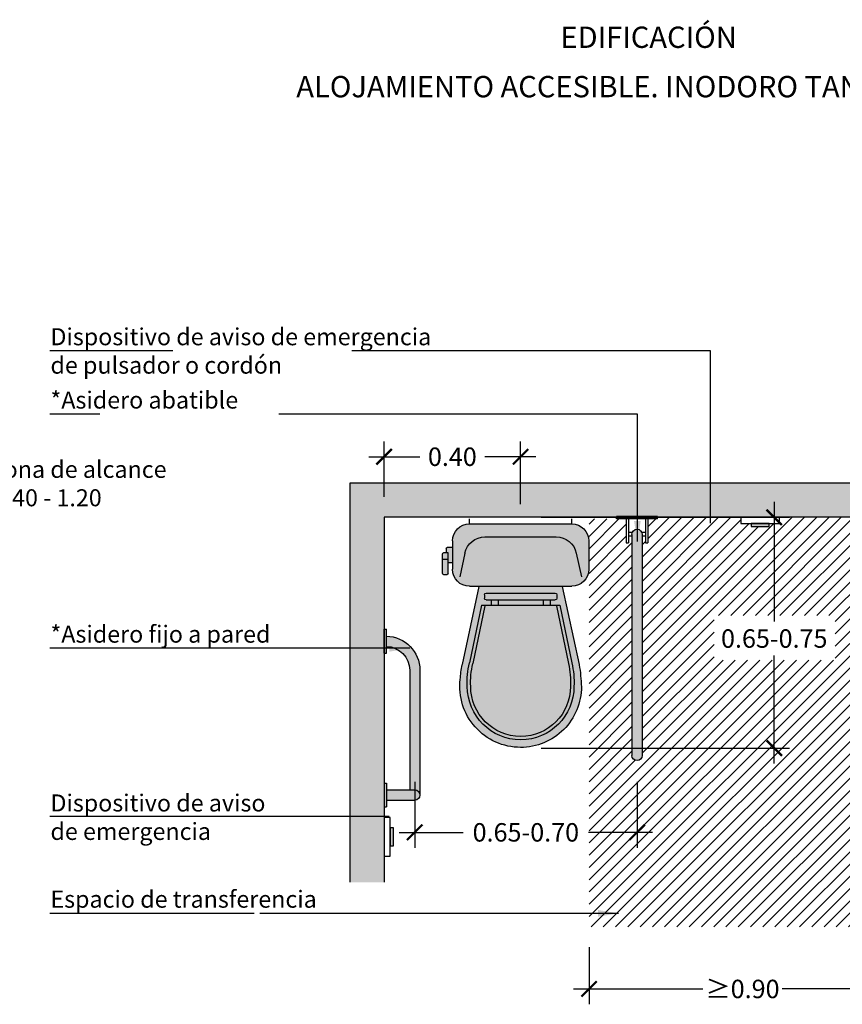
# Model space of a CAD drawing. Units: millimetres. Extents: x -0.5 to 9.5, y -3.2 to 2.7.
# Drawn here: x 2.4 to 4.8, y -0.2 to 2.7 of the extents above; entities that cross this region are included whole.
import ezdxf

# ---------------------------------------------------------------- set-up
doc = ezdxf.new("R2010")
doc.units = ezdxf.units.MM
doc.linetypes.add('LÍNEAS_OCULTAS2', pattern=[0.1875, 0.125, -0.0625])
doc.layers.add('Cotas', color=3, linetype='Continuous')
doc.styles.add('$1$D. Cotas 1-30', font='calibri.ttf', dxfattribs={"height": 0.054})
doc.styles.add('Directriz', font='verdana.ttf', dxfattribs={"height": 0.144})
doc.styles.add('Títulos', font='verdanab.ttf', dxfattribs={"height": 0.225})
doc.dimstyles.new('1-30', dxfattribs={"dimscale": 0.03, "dimtxt": 0.054, "dimasz": 1.5, "dimexe": 1.5, "dimexo": 2, "dimgap": 0.75, "dimtad": 0, "dimtih": 1, "dimtoh": 1, "dimzin": 0, "dimdsep": 46, "dimtxsty": '$1$D. Cotas 1-30', "dimblk1": 'ARCHTICK', "dimblk2": 'ARCHTICK', "dimsah": 1, "dimcen": 2.5, "dimdle": 1.5, "dimclrd": 256, "dimclre": 256, "dimclrt": 4, "dimadec": 0, "dimazin": 0, "dimtfac": 1, "dimtmove": 0, "dimatfit": 3, "dimfxl": 0.44, "dimtolj": 1, "dimtzin": 0, "dimarcsym": 0})
doc.dimstyles.new('directriz', dxfattribs={"dimscale": 0.075, "dimtxt": 0.144, "dimasz": 2.2, "dimexe": 1.5, "dimexo": 3, "dimgap": 0.75, "dimtad": 0, "dimtih": 1, "dimtoh": 1, "dimzin": 0, "dimdsep": 46, "dimtxsty": 'Directriz', "dimblk": 'ARCHTICK', "dimcen": 2.5, "dimdle": 1.5, "dimclrd": 256, "dimclre": 256, "dimclrt": 4, "dimadec": 0, "dimazin": 0, "dimtfac": 1, "dimtmove": 0, "dimatfit": 3, "dimfxl": 0.44, "dimtolj": 1, "dimtzin": 0, "dimarcsym": 0})

# ---------------------------------------------------------------- blocks, each defined once
blk = doc.blocks.new('_ArchTick')
at = {"color": 0, "linetype": 'ByBlock', "const_width": 0.15}
blk.add_lwpolyline([(-0.5, -0.5), (0.5, 0.5)], dxfattribs=at)
blk = doc.blocks.new('*D6')
at = {"layer": 'Cotas', "lineweight": -2, "transparency": 16777216}
for p, q in [((3.558513248313602, 0.4410446883254645), (3.558513248313602, 0.2476930890409949)), ((4.209798303527123, 0.4410446883254645), (4.209798303527123, 0.2476930890409949)), ((3.513513248313602, 0.2926930890409949), (3.700777314381901, 0.2926930890409949)), ((4.254798303527123, 0.2926930890409949), (4.067534237458824, 0.2926930890409949))]:
    blk.add_line(p, q, dxfattribs=at)
at = {"layer": 'DEFPOINTS', "color": 0, "transparency": 16777216}
for p in [(3.558513248313602, 0.5010446883254644), (4.209798303527123, 0.5010446883254644), (3.558513248313602, 0.2926930890409949)]:
    blk.add_point(p, dxfattribs=at)
at = {"layer": 'Cotas', "lineweight": -2, "transparency": 16777216, "xscale": 0.045, "yscale": 0.045, "zscale": 0.045, "rotation": 180}
blk.add_blockref('_ArchTick', (3.558513248313602, 0.2926930890409949), dxfattribs=at)
at = {"layer": 'Cotas', "lineweight": -2, "transparency": 16777216, "xscale": 0.045, "yscale": 0.045, "zscale": 0.045}
blk.add_blockref('_ArchTick', (4.209798303527123, 0.2926930890409949), dxfattribs=at)
at = {"layer": 'Cotas', "color": 4, "lineweight": 9, "transparency": 16777216, "insert": (3.884155775920362, 0.2926930890409949), "char_height": 0.054, "attachment_point": 5, "style": '$1$D. Cotas 1-30'}
blk.add_mtext('\\A1;0.65-0.70', dxfattribs=at)
blk = doc.blocks.new('*D4')
at = {"layer": 'Cotas', "lineweight": -2, "transparency": 16777216}
for p, q in [((4.06922539756707, -0.0439553116744355), (4.06922539756707, -0.2113000945661679)), ((4.968570288433374, -0.0439553116744355), (4.968570288433374, -0.2113000945661679)), ((4.02422539756707, -0.1663000945661679), (4.403060919923298, -0.1663000945661679)), ((5.013570288433374, -0.1663000945661679), (4.634734766077145, -0.1663000945661679))]:
    blk.add_line(p, q, dxfattribs=at)
at = {"layer": 'DEFPOINTS', "color": 0, "transparency": 16777216}
for p in [(4.06922539756707, 0.01604468832556449), (4.968570288433374, 0.01604468832556449), (4.968570288433374, -0.1663000945661679)]:
    blk.add_point(p, dxfattribs=at)
at = {"layer": 'Cotas', "lineweight": -2, "transparency": 16777216, "xscale": 0.045, "yscale": 0.045, "zscale": 0.045, "rotation": 180}
blk.add_blockref('_ArchTick', (4.06922539756707, -0.1663000945661679), dxfattribs=at)
at = {"layer": 'Cotas', "lineweight": -2, "transparency": 16777216, "xscale": 0.045, "yscale": 0.045, "zscale": 0.045}
blk.add_blockref('_ArchTick', (4.968570288433374, -0.1663000945661679), dxfattribs=at)
at = {"layer": 'Cotas', "color": 4, "lineweight": 9, "transparency": 16777216, "insert": (4.518897843000222, -0.1663000945661679), "char_height": 0.054, "attachment_point": 5, "style": '$1$D. Cotas 1-30'}
blk.add_mtext('\\A1;≥0.90', dxfattribs=at)
blk = doc.blocks.new('*D7')
at = {"layer": 'Cotas', "lineweight": -2, "transparency": 16777216}
for p, q in [((4.611806087061496, 1.261044688325611), (4.611806087061496, 0.9108848229184761)), ((3.928866998479691, 1.21604468832561), (4.656806087061496, 1.216044688325611)), ((4.611806087061496, 0.4945428351585), (4.611806087061496, 0.8105555921492453)), ((3.928866998479918, 0.5395428351584999), (4.656806087061496, 0.5395428351585))]:
    blk.add_line(p, q, dxfattribs=at)
at = {"layer": 'DEFPOINTS', "color": 0, "transparency": 16777216}
for p in [(3.868866998479691, 1.21604468832561), (4.611806087061496, 1.216044688325611), (3.868866998479918, 0.5395428351584999)]:
    blk.add_point(p, dxfattribs=at)
at = {"layer": 'Cotas', "lineweight": -2, "transparency": 16777216, "xscale": 0.045, "yscale": 0.045, "zscale": 0.045}
for p, rotation in [((4.611806087061496, 1.216044688325611), 90), ((4.611806087061496, 0.5395428351585), 270)]:
    blk.add_blockref('_ArchTick', p, dxfattribs=dict(at, rotation=rotation))
at = {"layer": 'Cotas', "color": 4, "lineweight": 9, "transparency": 16777216, "insert": (4.611806087061495, 0.8607202075338591), "char_height": 0.054, "width": 0.004330384615384614, "attachment_point": 5, "style": '$1$D. Cotas 1-30'}
blk.add_mtext('\\A1;0.65-0.75', dxfattribs=at)
blk = doc.blocks.new('*D9')
at = {"layer": 'Cotas', "lineweight": -2, "transparency": 16777216}
for p, q in [((3.468841433969601, 1.27604468832561), (3.468841433969601, 1.438652580609412)), ((3.868841433969692, 1.254542848033962), (3.868841433969692, 1.438652580609412)), ((3.423841433969601, 1.393652580609412), (3.573898357046569, 1.393652580609412)), ((3.913841433969692, 1.393652580609412), (3.763784510892723, 1.393652580609412))]:
    blk.add_line(p, q, dxfattribs=at)
at = {"layer": 'DEFPOINTS', "color": 0, "transparency": 16777216}
for p in [(3.868841433969692, 1.393652580609412), (3.468841433969601, 1.21604468832561), (3.868841433969692, 1.194542848033961)]:
    blk.add_point(p, dxfattribs=at)
at = {"layer": 'Cotas', "lineweight": -2, "transparency": 16777216, "xscale": 0.045, "yscale": 0.045, "zscale": 0.045, "rotation": 180}
blk.add_blockref('_ArchTick', (3.468841433969601, 1.393652580609412), dxfattribs=at)
at = {"layer": 'Cotas', "lineweight": -2, "transparency": 16777216, "xscale": 0.045, "yscale": 0.045, "zscale": 0.045}
blk.add_blockref('_ArchTick', (3.868841433969692, 1.393652580609412), dxfattribs=at)
at = {"layer": 'Cotas', "color": 4, "transparency": 16777216, "insert": (3.668841433969646, 1.393652580609412), "char_height": 0.054, "attachment_point": 5, "style": '$1$D. Cotas 1-30'}
blk.add_mtext('\\A1;0.40', dxfattribs=at)
blk = doc.blocks.new('A$C0ca0b93c')
at = {"color": 4}
blk.add_lwpolyline([(1.019406592472933, -0.002106510070007062), (1.133404275670273, -0.002106510070007062), (1.133404275670273, -0.02040269077633639), (1.019406592472933, -0.02040269077633639)], close=True, dxfattribs=at)
at = {"color": 1}
blk.add_lwpolyline([(1.050232966208114, -0.02040269077633639), (1.102577901934637, -0.02040269077633639), (1.102577901934637, -0.02939575549999063), (1.050232966208114, -0.02939575549999063)], close=True, dxfattribs=at)
blk = doc.blocks.new('Planta inodoro a un lado')
h = blk.add_hatch(color=1)
h.dxf.hatch_style = 1
h.paths.add_polyline_path([(-1.075521665410687, -0.02289391520846173), (-1.075521665410687, -0.01390085048480749), (-1.12786660113721, -0.01390085048480749), (-1.12786660113721, -0.02289391520846173)])
at = {"true_color": 0xededed}
h = blk.add_hatch(color=7, dxfattribs=at)
h.dxf.hatch_style = 1
h.paths.add_polyline_path([(-0.2502711455362245, -0.1978370289742077, 0.4142135623730951), (-0.2002711455362238, -0.1478370289742088), (-0.2002711455362238, -0.06500000000002792, 0.414213562372935), (-0.2502711455362245, -0.01500000000005564), (-0.5497288544637797, -0.01500000000005564, 0.4142135623730506), (-0.5997288544637733, -0.06500000000005457), (-0.5997288544637733, -0.1478370289742355, 0.414213562372935), (-0.5497288544637726, -0.1978370289742077)])
h = blk.add_hatch(color=253)
h.dxf.hatch_style = 1
h.paths.add_polyline_path([(-0.007000000000061846, -0.3738718574258779), (-0.007000000000061846, -0.3438632821644221, 0.4083673673511594), (-0.1050000000001091, -0.4438432801640229), (-0.1049999999999183, -0.8096146420689989, -0.4142135623731677), (-0.08999999999991815, -0.794614642068995), (-0.07500000000004547, -0.7946146420689769), (-0.07500000000010913, -0.4438432801640229, -0.4058685971040223)])
h.paths.add_polyline_path([(0, -0.323843280164132), (-0.007000000000061847, -0.323843280164132), (-0.007000000000061851, -0.3938432801640683), (0, -0.3938432801640683)])
h.paths.add_polyline_path([(0, -0.7746146420689133), (-0.007000000000061847, -0.7746146420689132), (-0.007000000000061846, -0.8446146420688496), (-3.469446951953614e-18, -0.8446146420688496)])
h.paths.add_polyline_path([(-0.007000000000061846, -0.8246146420688678), (-0.007000000000061847, -0.7946146420688951), (-0.08999999999991816, -0.794614642068995, 1), (-0.08999999999991815, -0.8246146420689953)])
h.paths.add_polyline_path([(-0.7559568695576253, -0.6934981597086072, 1), (-0.7259568695576242, -0.6934981597086072), (-0.7259568695576242, -0.04549815970869681, 1), (-0.7559568695576253, -0.04549815970869564)])
h = blk.add_hatch(color=7, dxfattribs=at)
h.dxf.hatch_style = 1
h.paths.add_polyline_path([(-0.1877558236066292, -0.09978581588370616), (-0.1819667292742437, -0.09978581588370616), (-0.1819667292741727, -0.08699169173860355, 0.414213562373095), (-0.1849667292741728, -0.08399169173860344), (-0.20027114553627, -0.08399169173867449), (-0.20027114553627, -0.1288453372355889), (-0.1877558236066292, -0.1288453372355889)])
h.paths.add_polyline_path([(-0.1709200155674537, -0.1027858158836352, 0.414213562373095), (-0.1739200155674538, -0.09978581588363511), (-0.1877558236066292, -0.09978581588370616), (-0.1877558236066292, -0.1186715613559954), (-0.1709200155672974, -0.1186715613559954)])
h.paths.add_polyline_path([(-0.1709200155672974, -0.1186715613559954), (-0.1877558236066292, -0.1186715613559954), (-0.1877558236067003, -0.1598697860915763, 0.5537196652311266), (-0.176920015567454, -0.1598697860915763, 1), (-0.1709200155674537, -0.1598697860915763)])
h = blk.add_hatch(color=7, dxfattribs=at)
h.dxf.hatch_style = 1
h.paths.add_polyline_path([(-0.2804044897939626, -0.1979670136891141), (-0.5220189183169701, -0.1979670136891141), (-0.571693799444855, -0.427671941037735), (-0.5126402166939066, -0.4276562045802361)])
h.paths.add_polyline_path([(-0.5126402166939066, -0.4276562045802361), (-0.571597193410124, -0.4276719152944874, 0.03111591024330979), (-0.5780917755283177, -0.4915039317361529), (-0.5769929873318311, -0.4913033273410488)])
h.paths.add_polyline_path([(-0.2279574492845846, -0.4275803429973362), (-0.5126402166939066, -0.4276562045802361), (-0.5769929873318311, -0.4913033273410488)])
h.paths.add_polyline_path([(-0.2780373014198254, -0.1979670136891141), (-0.2804044897939626, -0.1979670136891141), (-0.5126402166939066, -0.4276562045802361), (-0.2283822043651149, -0.4275804561850887)])
h.paths.add_polyline_path([(-0.2284590263266715, -0.4276719152944874), (-0.5769929873318311, -0.4913033273410488), (-0.5781270601451602, -0.4924249646978947), (-0.2234208581776862, -0.4680331606696395, 0.01971415035148918)])
h.paths.add_polyline_path([(-0.2231958568063952, -0.4707674816766225, 0.001329238724148724), (-0.2234208581776862, -0.4680331606696395), (-0.5781271196815929, -0.4924249687919851, 0.4133548852965185), (-0.4000536743783947, -0.6701299975905126, 0.44957510289932)])
h = blk.add_hatch(color=1)
h.dxf.hatch_style = 1
h.paths.add_polyline_path([(-0.02728924543140135, -0.9581989557102784), (-0.0182961807077471, -0.9581989557102784), (-0.01829618070774709, -0.9058540199837548), (-0.02728924543140133, -0.9058540199837548)])
at = {"color": 4}
for p, q in [((-0.6809568695576793, 0.006501840291440075), (-0.8009568695575702, 0.006501840291440075)), ((-0.8009568695575702, -0.0004981597086217704), (-0.8009568695575702, 0.006501840291440075)), ((-0.8009568695575702, 0.006501840291440075), (-0.6809568695576793, 0.006501840291440075)), ((-0.6809568695576793, -0.0004981597086217704), (-0.6809568695576793, 0.006501840291440075)), ((-0.5500000000000895, -0.01500073520446676), (-0.5500000000000895, 0)), ((-0.250000000000135, -0.01500073520446676), (-0.250000000000135, 0)), ((-0.8009568695575702, -0.0004981597086217704), (-0.6809568695576793, -0.0004981597086217704)), ((-0.7729568695575502, -0.0004981597086217704), (-0.7729568695575502, -0.0704981597085581)), ((-0.7659568695577157, -0.0004981597086217704), (-0.7659568695577157, -0.0704981597085581)), ((-0.7159568695575338, -0.0004981597086217704), (-0.7159568695575338, -0.0704981597085581)), ((-0.7089568695576993, -0.0004981597086217704), (-0.7089568695576993, -0.0704981597085581)), ((-0.2502711455362245, -0.01500000000010004), (-0.5497288544637726, -0.01500000000010004)), ((-0.7659568695577157, -0.04049815970858539), (-0.7550990051814672, -0.04049815970858539)), ((-0.7659568695577157, -0.0504981597085763), (-0.7559568695574974, -0.0504981597085763)), ((-0.7559568695574974, -0.04549815970869453), (-0.7559568695574974, -0.6934981597086072)), ((-0.7268147339337823, -0.04049815970858539), (-0.7159568695575338, -0.04049815970858539)), ((-0.7259568695575247, -0.04549815970869453), (-0.7259568695575247, -0.6934981597086072)), ((-0.7259568695575247, -0.0504981597085763), (-0.7159568695575338, -0.0504981597085763)), ((-0.2955695726720009, -0.05304862789466824), (-0.5044304273279963, -0.05304862789466824)), ((-0.7659568695577157, -0.0704981597085581), (-0.7729568695575502, -0.0704981597085581)), ((-0.7089568695576993, -0.0704981597085581), (-0.7159568695575338, -0.0704981597085581)), ((-0.5997288544637271, -0.06500000000005457), (-0.5997288544637271, -0.1478370289742088)), ((-0.20027114553627, -0.06500000000005457), (-0.20027114553627, -0.1478370289742088)), ((-0.20027114553627, -0.08399169173867449), (-0.1849667292741728, -0.08399169173867449)), ((-0.20027114553627, -0.08399169173867449), (-0.20027114553627, -0.1288453372355889)), ((-0.5630970688481725, -0.1004698691031081), (-0.5780989502765337, -0.1704378217818885)), ((-0.2369029311518247, -0.1004698691031081), (-0.2219010497234635, -0.1704378217818885)), ((-0.1877558236066292, -0.09978581588370616), (-0.1739200155674538, -0.09978581588370616)), ((-0.1877558236066292, -0.1598697860915763), (-0.1877558236066292, -0.09978581588370616)), ((-0.1819667292742437, -0.08699169173860355), (-0.1819667292742437, -0.09978581588370616)), ((-0.1709200155672974, -0.1598697860915763), (-0.1709200155672974, -0.1027858158836352)), ((-0.20027114553627, -0.1288453372355889), (-0.1877558236066292, -0.1288453372355889)), ((-0.1709200155672974, -0.1186715613559954), (-0.1877558236066292, -0.1186715613559954)), ((-0.1739200155674538, -0.1628697860915054), (-0.1847558236067002, -0.1628697860915054)), ((-0.5220189183168245, -0.1979670136890945), (-0.571645905503054, -0.4274504714701397)), ((-0.2502711455362245, -0.1978370289741633), (-0.5497288544637726, -0.1978370289741633)), ((-0.2779810816831727, -0.1979670136890945), (-0.2283540944969431, -0.4274504714701397)), ((-0.5061080041379213, -0.2228370289740269), (-0.5061080041379213, -0.2328370289740178)), ((-0.298891995862185, -0.2178370289741451), (-0.5011080041378122, -0.2178370289741451)), ((-0.2938919958620758, -0.2228370289740269), (-0.2938919958620758, -0.2328370289740178)), ((-0.5144028904011506, -0.2528370289739996), (-0.5496107292784913, -0.421993374514388)), ((-0.5046127042579869, -0.2548747373155038), (-0.5398205431353276, -0.4240310828556648)), ((-0.2855971095990739, -0.2528370289739996), (-0.5144028904011506, -0.2528370289739996)), ((-0.298891995862185, -0.237837028974127), (-0.5011080041378122, -0.237837028974127)), ((-0.4861080041379395, -0.237837028974127), (-0.4861080041379395, -0.2528370289739996)), ((-0.4661080041379577, -0.237837028974127), (-0.4661080041379577, -0.2528370289739996)), ((-0.3338919958622668, -0.237837028974127), (-0.3338919958622668, -0.2528370289739996)), ((-0.3138919958620576, -0.237837028974127), (-0.3138919958620576, -0.2528370289739996)), ((-0.2953872957420103, -0.2548747373155038), (-0.2601794568646696, -0.4240310828556648)), ((-0.2855971095990739, -0.2528370289739996), (-0.2503892707215059, -0.421993374514388)), ((0, -0.323843280164132), (-0.007000000000061846, -0.323843280164132)), ((-0.007000000000061846, -0.3938432801640683), (-0.007000000000061846, -0.323843280164132)), ((0, -0.3938432801640683), (0, -0.323843280164132)), ((0, -0.3938432801640683), (-0.007000000000061846, -0.3938432801640683)), ((-0.1050000000000182, -0.4438432801640229), (-0.1050000000000182, -0.8096146420689951)), ((-0.07500000000004547, -0.4438432801640229), (-0.07500000000004547, -0.7946146420688951)), ((0, -0.7746146420689133), (-0.007000000000061846, -0.7746146420689133)), ((-0.007000000000061846, -0.7746146420689133), (-0.007000000000061846, -0.8446146420688496)), ((0, -0.7746146420689133), (0, -0.8446146420688496)), ((-0.007000000000061846, -0.7946146420688951), (-0.08999999999991815, -0.7946146420688951)), ((-0.007000000000061846, -0.8246146420688678), (-0.08999999999991815, -0.8246146420688678)), ((0, -0.8446146420688496), (-0.007000000000061846, -0.8446146420688496))]:
    blk.add_line(p, q, dxfattribs=at)
for centre, radius, start, end in [((-0.5497288544637726, -0.06500000000005457), 0.05, 90, 180), ((-0.2502711455362245, -0.06500000000005457), 0.05, 0, 90), ((-0.7409568695576247, -0.04549815970869453), 0.01500000000000057, 0, 180), ((-0.5044304273279963, -0.1130486278946137), 0.06, 90, 167.8983934265688), ((-0.2955695726720009, -0.1130486278946137), 0.06, 12.10160657343123, 90), ((-0.1849667292741728, -0.08699169173860355), 0.003, 0, 90), ((-0.1739200155674538, -0.1027858158836352), 0.003, 0, 90), ((-0.5497288544637726, -0.1478370289742088), 0.05, 180, 270), ((-0.2502711455362245, -0.1478370289742088), 0.05, 270, 0), ((-0.1847558236067002, -0.1598697860915763), 0.003, 180, 270), ((-0.1739200155674538, -0.1598697860915763), 0.003, 270, 0), ((-0.5011080041378122, -0.2228370289740269), 0.005, 90, 180), ((-0.298891995862185, -0.2228370289740269), 0.005, 0, 90), ((-0.5011080041378122, -0.2328370289740178), 0.005, 180, 270), ((-0.298891995862185, -0.2328370289740178), 0.005, 270, 0), ((-0.005000000000109139, -0.4438432801640229), 0.09999999999999998, 91.14599199838756, 180), ((-0.005000000000109139, -0.4438432801640229), 0.06999999999999999, 91.63724507778, 180), ((-0.06245618817947474, -0.5115879746383616), 0.5160035636949705, 170.6259679302887, 177.8572533992616), ((-0.3144455539058058, -0.4797105012037282), 0.2421444329761554, 166.2103359840708, 182.8923814687759), ((-0.3144455539058058, -0.4797105012037282), 0.2321444329761554, 166.2103359840708, 182.8923814687759), ((-0.4855544460941914, -0.4797105012037282), 0.2321444329761554, 357.107618531224, 13.78966401592907), ((-0.4855544460941914, -0.4797105012037282), 0.2421444329761554, 357.107618531224, 13.78966401592907), ((-0.7375438118207498, -0.5115879746383616), 0.5160035636949705, 4.551827912904824, 9.374032069711278), ((-0.4000511786474803, -0.49184928341265), 0.1781507459924787, 270.024681677027, 6.838230928110252), ((-0.3999488213527442, -0.49184928341265), 0.1781507459924787, 179.8491967683582, 269.975318322973), ((-0.3999488213527442, -0.4914281295650671), 0.1562558771642356, 179.9824944872338, 269.9718309870881), ((-0.3999488213527442, -0.4914281295650671), 0.1462558771642356, 179.9824944872338, 269.9718309870881), ((-0.4000511786474803, -0.4914281295650671), 0.1462558771642356, 270.0281690128859, 0.01750551274019628), ((-0.4000511786474803, -0.4914281295650671), 0.1562558771642356, 270.0281690128859, 0.01750551274019628), ((-0.7409568695576247, -0.6934981597086072), 0.01500000000000057, 180, 0), ((-0.08999999999991815, -0.8096146420689951), 0.01500000000000012, 90, 270)]:
    blk.add_arc(centre, radius, start, end, dxfattribs=at)
at = {"color": 253}
blk.add_blockref('A$C0ca0b93c', (-2.178099567345324, 0.006501840291528893), dxfattribs=at)
at = {"color": 253, "rotation": 270}
blk.add_blockref('A$C0ca0b93c', (0.002106510068589529, 0.144378946224359), dxfattribs=at)

msp = doc.modelspace()

# ---------------------------------------------------------------- hatches: boundary and pattern name
h = msp.add_hatch(color=253)
h.dxf.hatch_style = 1
h.paths.add_polyline_path([(5.38645890411749, 1.21604468832561), (5.38645890411749, 1.316044688325746), (3.368841433970147, 1.316044688325746), (3.368841433970147, 0.1463312837486228), (3.468841433969601, 0.1463312837486228), (3.468841433969601, 1.21604468832561)])
h = msp.add_hatch()
h.set_pattern_fill('LINE', color=253, scale=0.008, angle=45)
h.set_pattern_definition([(45, (0, 0), (-0.01796051224213831, 0.01796051224213831), [])])
edge = h.paths.add_edge_path()
edge.add_line((4.968570288433374, 1.21604468832561), (4.627534408841992, 1.21604468832561))
edge.add_line((4.627534408841992, 1.21604468832561), (4.627534408841992, 1.197748507619281))
edge.add_line((4.627534408841992, 1.197748507619281), (4.596708035106811, 1.197748507619281))
edge.add_line((4.596708035106811, 1.197748507619281), (4.596708035106811, 1.188755442895626))
edge.add_line((4.596708035106811, 1.188755442895626), (4.544363099380288, 1.188755442895626))
edge.add_line((4.544363099380288, 1.188755442895626), (4.544363099380288, 1.197748507619281))
edge.add_line((4.544363099380288, 1.197748507619281), (4.513536725644652, 1.197748507619281))
edge.add_line((4.513536725644652, 1.197748507619281), (4.513536725644652, 1.21604468832561))
edge.add_line((4.513536725644652, 1.21604468832561), (4.269798303527171, 1.21604468832561))
edge.add_line((4.269798303527171, 1.21604468832561), (4.269798303527171, 1.211151198395466))
edge.add_line((4.269798303527171, 1.211151198395466), (4.241798303527151, 1.211151198395466))
edge.add_line((4.241798303527151, 1.211151198395466), (4.241798303527151, 1.14115119839553))
edge.add_line((4.241798303527151, 1.14115119839553), (4.234798303527317, 1.14115119839553))
edge.add_line((4.234798303527317, 1.14115119839553), (4.234798303527317, 1.161151198395512))
edge.add_line((4.234798303527317, 1.161151198395512), (4.224798303527098, 1.161151198395512))
edge.add_line((4.224798303527098, 1.161151198395512), (4.224798303527226, 0.518151198395481))
edge.add_arc((4.209798303527226, 0.518151198395481), 0.01500000000000057, -180, 0, ccw=False)
edge.add_line((4.194798303527225, 0.518151198395481), (4.194798303527127, 1.161151198395512))
edge.add_line((4.194798303527127, 1.161151198395512), (4.184798303527135, 1.161151198395512))
edge.add_line((4.184798303527135, 1.161151198395512), (4.184798303527135, 1.14115119839553))
edge.add_line((4.184798303527135, 1.14115119839553), (4.1777983035273, 1.14115119839553))
edge.add_line((4.1777983035273, 1.14115119839553), (4.1777983035273, 1.211151198395466))
edge.add_line((4.1777983035273, 1.211151198395466), (4.14979830352728, 1.211151198395466))
edge.add_line((4.14979830352728, 1.211151198395466), (4.06922539756707, 1.211730211137073))
edge.add_line((4.06922539756707, 1.211730211137073), (4.06922539756707, 0.01604468832556449))
edge.add_line((4.06922539756707, 0.01604468832556449), (4.968570288433374, 0.01604468832556449))
edge.add_line((4.968570288433374, 0.01604468832556449), (4.968570288433374, 1.21604468832561))
h.paths.add_polyline_path([(4.435454548599957, 0.7977686690723207), (4.79015147167688, 0.7977686690723207), (4.79015147167688, 0.9286148229184744), (4.435454548599957, 0.9286148229184744)], flags=16)

# ---------------------------------------------------------------- linework, layer by layer
at = {"lineweight": 25}
for p, q in [((5.38645890411749, 1.316044688325746), (3.368841433970147, 1.316044688325746)), ((3.368841433970147, 1.316044688325746), (3.368841433970147, 0.1463312837486228)), ((5.38645890411749, 1.21604468832561), (3.468841433969601, 1.21604468832561)), ((3.468841433969601, 1.21604468832561), (3.468841433969601, 0.1463312837486228))]:
    msp.add_line(p, q, dxfattribs=at)

# ---------------------------------------------------------------- block references
at = {"color": 7, "true_color": 0xededed, "xscale": -1}
msp.add_blockref('Planta inodoro a un lado', (3.468841433969601, 1.211649358104088), dxfattribs=at)

# ---------------------------------------------------------------- texts
at = {"color": 4, "lineweight": 9, "char_height": 0.0625, "attachment_point": 5, "style": 'Títulos'}
for s, insert in [('\\A1;{\\f@Arial Unicode MS|b1|i0|c0|p34;\\T1.55;EDIFICACIÓN}', (4.243823071016323, 2.623110153157995)), ('\\A1;{\\f@Arial Unicode MS|b1|i0|c0|p34;\\T1.55;ALOJAMIENTO ACCESIBLE. INODORO TANQUE BAJO}', (4.243823071016323, 2.478327369888575))]:
    msp.add_mtext(s, dxfattribs=dict(at, insert=insert))
at = {"layer": 'Cotas', "color": 4, "char_height": 0.04999800000000001, "attachment_point": 4, "style": 'Directriz'}
for s, insert in [('\\A1;{\\fCalibri|b0|i0|c0|p34;Dispositivo de aviso de emergencia\\Pde pulsador o cordón}', (2.491569418682047, 1.703680722666832)), ('\\A1;{\\fCalibri|b0|i0|c0|p34;*Asidero abatible}', (2.491569418682047, 1.559780125785437)), ('\\A1;\\pi-0.5084;{\\fCalibri|b0|i0|c0|p34;Zona de alcance\\P\\pi-0.32772;\\fArial|b0|i0|c0|p34;0.40 - 1.20}', (2.338819793661514, 1.315010147134444)), ('\\A1;{\\fCalibri|b0|i0|c0|p34;*Asidero fijo a pared}', (2.491569418682047, 0.8736887621705556)), ('\\A1;{\\fCalibri|b0|i0|c0|p34;Dispositivo de aviso\\Pde emergencia}', (2.491569418682047, 0.3371484293543716)), ('\\A1;{\\fCalibri|b0|i0|c0|p34;Espacio de transferencia}', (2.491569418682047, 0.09684835936832314))]:
    msp.add_mtext(s, dxfattribs=dict(at, insert=insert))

# ---------------------------------------------------------------- dimensions: what is measured, and where the dimension line sits
at = {"layer": 'Cotas'}
dim = msp.add_linear_dim(base=(3.868841433969692, 1.393652580609412), p1=(3.468841433969601, 1.21604468832561), p2=(3.868841433969692, 1.194542848033961), dimstyle='1-30', dxfattribs=at)
dim.commit()
dim.dimension.update_dxf_attribs({"geometry": '*D9', "text_midpoint": (3.668841433969646, 1.393652580609412)})
at = {"layer": 'Cotas', "lineweight": 9}
dim = msp.add_linear_dim(base=(4.611806087061496, 1.216044688325611), p1=(3.868866998479916, 0.5395428351584997), p2=(3.868866998479689, 1.21604468832561), angle=90, text='0.65-0.75', dimstyle='1-30', dxfattribs=at)
dim.commit()
dim.dimension.update_dxf_attribs({"geometry": '*D7', "text_midpoint": (4.611806087061495, 0.8607202075338591), "dimtype": 160})
for base, p1, p2, text, picture, middle in [((3.558513248313602, 0.2926930890409949), (4.209798303527123, 0.5010446883254644), (3.558513248313602, 0.5010446883254644), '0.65-0.70', '*D6', (3.884155775920362, 0.2926930890409949)), ((4.968570288433374, -0.1663000945661679), (4.06922539756707, 0.01604468832556449), (4.968570288433374, 0.01604468832556449), '≥<>', '*D4', (4.518897843000222, -0.1663000945661679))]:
    dim = msp.add_linear_dim(base=base, p1=p1, p2=p2, text=text, dimstyle='1-30', dxfattribs=at)
    dim.commit()
    dim.dimension.update_dxf_attribs({"geometry": picture, "text_midpoint": middle})

# ---------------------------------------------------------------- leaders
at = {"layer": 'Cotas', "linetype": 'LÍNEAS_OCULTAS2', "ltscale": 8.4}
for points in [[(4.424655501945381, 1.199227226147741), (4.424812889724535, 1.704202645279338), (2.490057378057827, 1.704202645279338)], [(4.21084184591632, 1.145324617732513), (4.21084184591632, 1.518249021299198), (2.490057378057827, 1.518249021299198)], [(3.543841433969419, 0.8321576576843164), (3.08880701427961, 0.8321576576843164), (2.490057378057827, 0.8321576576843164)], [(3.484230070956301, 0.3389503420362843), (3.08880701427961, 0.3389503420362843), (2.490057378057827, 0.3389503420362843)], [(4.155167234477858, 0.05531725488208394), (3.08880701427961, 0.05531725488208394), (2.490057378057827, 0.05531725488208394)]]:
    msp.add_leader(points, dimstyle='directriz', override={"dimasz": 0.8}, dxfattribs=at)

doc.saveas('drawing.dxf')
